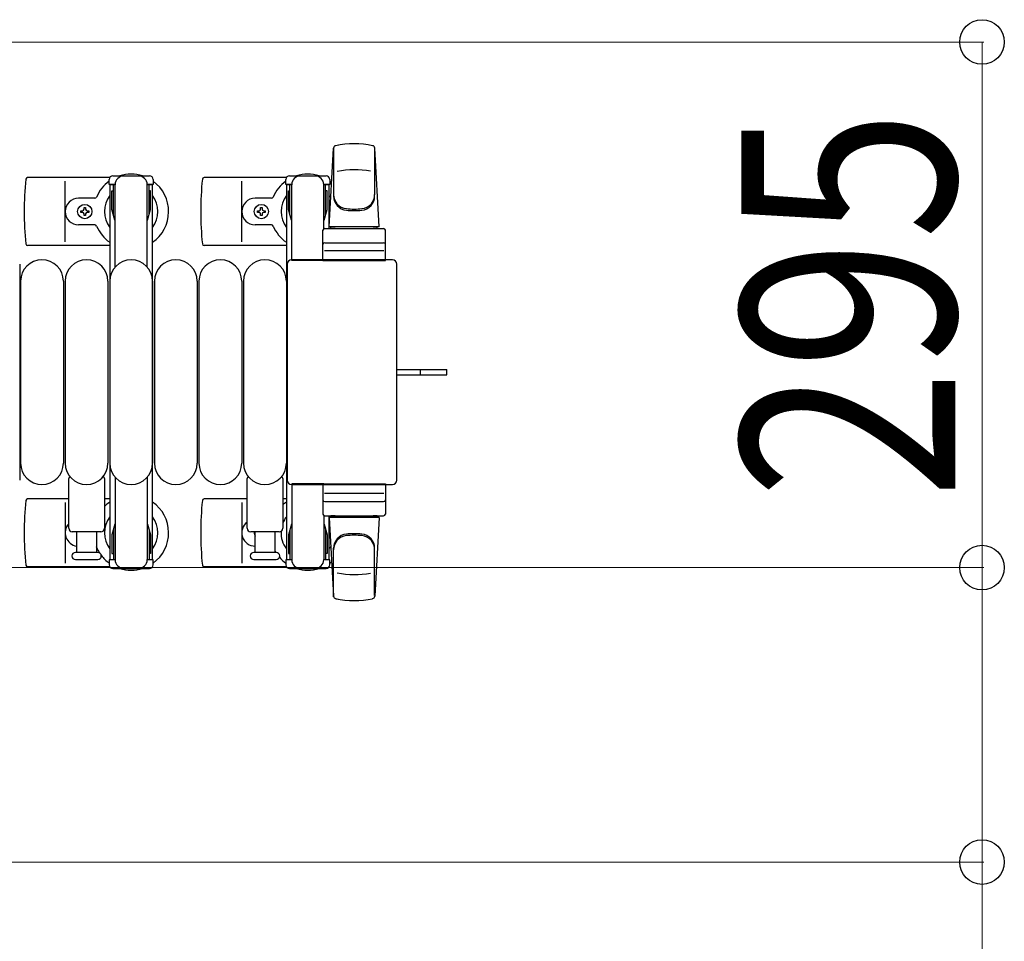
# Model space of a CAD drawing. Units: millimetres. Extents: x 0 to 33640, y 0 to 23760.
# Drawn here: x 25035 to 25587, y 19923 to 20440 of the extents above; entities that cross this region are included whole.
import ezdxf

# ---------------------------------------------------------------- set-up
doc = ezdxf.new("R2010")
doc.units = ezdxf.units.MM
doc.linetypes.add('YHIDDEN_1', pattern=[4, 3, -1])
for name, color, linetype, lineweight in [('YKK_13', 4, 'Continuous', 30), ('YKK_A1', 4, 'Continuous', 30), ('YKK_D', 6, 'Continuous', 13)]:
    doc.layers.add(name, color=color, linetype=linetype, lineweight=lineweight)
doc.styles.add('text-b', font='extslim2.shx', dxfattribs={"width": 0.8, "bigfont": 'extfont2.shx'})

msp = doc.modelspace()

# ---------------------------------------------------------------- linework, layer by layer
at = {"layer": 'YKK_13'}
for p, q in [((25208.08, 20323.5), (25210.52, 20367.53)), ((25210.58, 20367.88), (25210.58, 20340.7)), ((25233.58, 20367.11), (25233.58, 20341.38)), ((25236.08, 20323.5), (25233.64, 20367.53)), ((25085.05, 20351), (25038.98, 20351)), ((25060.08, 20315), (25060.08, 20349)), ((25184.05, 20351), (25137.98, 20351)), ((25159.08, 20315), (25159.08, 20349)), ((25183.78, 20347.2), (25183.78, 20350)), ((25187.08, 20347.2), (25183.78, 20347.2)), ((25185.78, 20352), (25206.38, 20352)), ((25186.08, 20330.2), (25186.08, 20347.2)), ((25187.08, 20304.5), (25187.08, 20347)), ((25208.38, 20347.2), (25205.08, 20347.2)), ((25205.08, 20322.37), (25205.08, 20347)), ((25206.08, 20330.2), (25206.08, 20347.2)), ((25208.38, 20350), (25208.38, 20347.2)), ((25185.28, 20343.7), (25186.08, 20343.7)), ((25185.28, 20333.19), (25185.28, 20343.7)), ((25206.88, 20343.7), (25206.08, 20343.7)), ((25206.88, 20333.19), (25206.88, 20343.7)), ((25076.79, 20339.5), (25067.58, 20339.5)), ((25175.79, 20339.5), (25166.58, 20339.5)), ((25068.88, 20331.56), (25068.88, 20332.44)), ((25068.88, 20332.44), (25069.76, 20332.44)), ((25069.76, 20331.56), (25068.88, 20331.56)), ((25070.64, 20333.32), (25070.64, 20334.2)), ((25070.64, 20334.2), (25071.52, 20334.2)), ((25070.64, 20329.8), (25070.64, 20330.68)), ((25071.52, 20334.2), (25071.52, 20333.32)), ((25071.52, 20330.68), (25071.52, 20329.8)), ((25072.4, 20332.44), (25073.28, 20332.44)), ((25073.28, 20331.56), (25072.4, 20331.56)), ((25073.28, 20332.44), (25073.28, 20331.56)), ((25167.88, 20331.56), (25167.88, 20332.44)), ((25167.88, 20332.44), (25168.76, 20332.44)), ((25168.76, 20331.56), (25167.88, 20331.56)), ((25169.64, 20333.32), (25169.64, 20334.2)), ((25169.64, 20334.2), (25170.52, 20334.2)), ((25169.64, 20329.8), (25169.64, 20330.68)), ((25170.52, 20334.2), (25170.52, 20333.32)), ((25170.52, 20330.68), (25170.52, 20329.8)), ((25171.4, 20332.44), (25172.28, 20332.44)), ((25172.28, 20331.56), (25171.4, 20331.56)), ((25172.28, 20332.44), (25172.28, 20331.56)), ((25186.88, 20327.2), (25185.28, 20333.19)), ((25205.28, 20327.2), (25206.88, 20333.19)), ((25071.52, 20329.8), (25070.64, 20329.8)), ((25170.52, 20329.8), (25169.64, 20329.8)), ((25186.88, 20327.2), (25187.08, 20327.2)), ((25205.28, 20327.2), (25205.08, 20327.2)), ((25076.79, 20324.5), (25067.58, 20324.5)), ((25175.79, 20324.5), (25166.58, 20324.5)), ((25204.58, 20304.5), (25204.58, 20321.5)), ((25205.58, 20322.5), (25238.58, 20322.5)), ((25236.08, 20323.5), (25208.08, 20323.5)), ((25209.08, 20322.5), (25209.08, 20323.5)), ((25235.08, 20323.5), (25209.08, 20323.5)), ((25211.48, 20322.5), (25209.08, 20322.5)), ((25235.08, 20322.5), (25232.68, 20322.5)), ((25235.08, 20322.5), (25235.08, 20323.5)), ((25239.58, 20304.5), (25239.58, 20321.5)), ((25205.58, 20314.5), (25238.58, 20314.5)), ((25085.08, 20313), (25038.98, 20313)), ((25184.08, 20313), (25137.98, 20313)), ((25238.64, 20310), (25205.47, 20310)), ((25243.58, 20305), (25187.08, 20305)), ((25187.08, 20305), (25187.08, 20305)), ((25205.08, 20304.5), (25187.08, 20304.5)), ((25204.58, 20304.5), (25239.58, 20304.5)), ((25243.58, 20305), (25243.58, 20305)), ((25034.58, 20302.51), (25034.58, 20181.5)), ((25034.58, 20302.51), (25034.58, 20302.51)), ((25184.58, 20302.51), (25184.58, 20181.5)), ((25184.58, 20302.51), (25184.58, 20302.51)), ((25246.08, 20181.5), (25246.08, 20302.51)), ((25246.08, 20302.51), (25246.08, 20302.51)), ((25035.08, 20293), (25035.08, 20191)), ((25059.08, 20293), (25059.08, 20191)), ((25060.08, 20293), (25060.08, 20191)), ((25084.08, 20293), (25084.08, 20191)), ((25085.08, 20293), (25085.08, 20191)), ((25109.08, 20293), (25109.08, 20191)), ((25110.08, 20293), (25110.08, 20191)), ((25134.08, 20293), (25134.08, 20191)), ((25135.08, 20293), (25135.08, 20191)), ((25159.08, 20293), (25159.08, 20191)), ((25160.08, 20293), (25160.08, 20191)), ((25184.08, 20293), (25184.08, 20191)), ((25246.08, 20243.5), (25258.58, 20243.5)), ((25258.58, 20243.5), (25274.08, 20243.5)), ((25274.08, 20240.5), (25274.08, 20243.5)), ((25246.08, 20240.5), (25258.58, 20240.5)), ((25258.58, 20240.5), (25274.08, 20240.5)), ((25034.58, 20181.5), (25034.58, 20181.5)), ((25062.08, 20154.5), (25062.08, 20182.33)), ((25082.08, 20182.33), (25082.08, 20154.5)), ((25162.08, 20154.5), (25162.08, 20182.33)), ((25182.08, 20182.33), (25182.08, 20154.5)), ((25184.58, 20181.5), (25184.58, 20181.5)), ((25246.08, 20181.5), (25246.08, 20181.5)), ((25187.08, 20179.5), (25187.08, 20137)), ((25205.08, 20179.5), (25187.08, 20179.5)), ((25187.08, 20179), (25243.58, 20179)), ((25187.08, 20179), (25187.08, 20179)), ((25204.58, 20179.5), (25204.58, 20162.5)), ((25204.58, 20179.5), (25239.58, 20179.5)), ((25239.58, 20179.5), (25239.58, 20162.5)), ((25243.58, 20179), (25243.58, 20179)), ((25062.08, 20171), (25038.98, 20171)), ((25085.08, 20171), (25082.08, 20171)), ((25162.08, 20171), (25137.98, 20171)), ((25184.08, 20171), (25182.08, 20171)), ((25238.64, 20174), (25205.47, 20174)), ((25060.08, 20169), (25060.08, 20135)), ((25159.08, 20169), (25159.08, 20135)), ((25205.58, 20169.5), (25238.58, 20169.5)), ((25205.08, 20161.64), (25205.08, 20137)), ((25205.58, 20161.5), (25238.58, 20161.5)), ((25208.08, 20160.5), (25210.52, 20116.48)), ((25236.08, 20160.5), (25208.08, 20160.5)), ((25211.48, 20161.5), (25209.08, 20161.5)), ((25209.08, 20161.5), (25209.08, 20160.5)), ((25235.08, 20160.5), (25209.08, 20160.5)), ((25235.08, 20161.5), (25232.68, 20161.5)), ((25236.08, 20160.5), (25233.64, 20116.48)), ((25235.08, 20161.5), (25235.08, 20160.5)), ((25186.88, 20156.8), (25185.28, 20150.82)), ((25186.08, 20153.8), (25186.08, 20136.8)), ((25186.88, 20156.8), (25187.08, 20156.8)), ((25205.28, 20156.8), (25205.08, 20156.8)), ((25205.28, 20156.8), (25206.88, 20150.82)), ((25206.08, 20153.8), (25206.08, 20136.8)), ((25080.08, 20152.5), (25064.08, 20152.5)), ((25066.58, 20141), (25066.58, 20152.5)), ((25077.58, 20152.5), (25077.58, 20141)), ((25180.08, 20152.5), (25164.08, 20152.5)), ((25166.58, 20141), (25166.58, 20152.5)), ((25177.58, 20152.5), (25177.58, 20141)), ((25185.28, 20150.82), (25185.28, 20140.3)), ((25206.88, 20150.82), (25206.88, 20140.3)), ((25210.58, 20116.12), (25210.58, 20143.31)), ((25233.58, 20116.89), (25233.58, 20142.63)), ((25078.33, 20141), (25065.83, 20141)), ((25065.83, 20137), (25072.08, 20137)), ((25072.08, 20137), (25078.33, 20137)), ((25178.33, 20141), (25165.83, 20141)), ((25165.83, 20137), (25172.08, 20137)), ((25172.08, 20137), (25178.33, 20137)), ((25185.28, 20140.3), (25186.08, 20140.3)), ((25206.88, 20140.3), (25206.08, 20140.3)), ((25085.05, 20133), (25038.98, 20133)), ((25184.05, 20133), (25137.98, 20133)), ((25183.78, 20136.8), (25183.78, 20134)), ((25187.08, 20136.8), (25183.78, 20136.8)), ((25185.78, 20132), (25206.38, 20132)), ((25208.38, 20136.8), (25205.08, 20136.8)), ((25208.38, 20134), (25208.38, 20136.8))]:
    msp.add_line(p, q, dxfattribs=at)
at = {"layer": 'YKK_13', "ltscale": 0.5}
for p, q in [((25084.78, 20347.2), (25084.78, 20350)), ((25088.08, 20347.2), (25084.78, 20347.2)), ((25086.78, 20352), (25107.38, 20352)), ((25087.08, 20330.2), (25087.08, 20347.2)), ((25088.08, 20300.94), (25088.08, 20347)), ((25109.38, 20347.2), (25106.08, 20347.2)), ((25106.08, 20300.94), (25106.08, 20347)), ((25107.08, 20330.2), (25107.08, 20347.2)), ((25109.38, 20350), (25109.38, 20347.2)), ((25086.28, 20343.7), (25087.08, 20343.7)), ((25086.28, 20333.19), (25086.28, 20343.7)), ((25107.88, 20343.7), (25107.08, 20343.7)), ((25107.88, 20333.19), (25107.88, 20343.7)), ((25087.88, 20327.2), (25086.28, 20333.19)), ((25106.28, 20327.2), (25107.88, 20333.19)), ((25087.88, 20327.2), (25088.08, 20327.2)), ((25106.28, 20327.2), (25106.08, 20327.2)), ((25088.08, 20183.07), (25088.08, 20137)), ((25106.08, 20183.07), (25106.08, 20137)), ((25087.88, 20156.8), (25086.28, 20150.82)), ((25087.08, 20153.8), (25087.08, 20136.8)), ((25087.88, 20156.8), (25088.08, 20156.8)), ((25106.28, 20156.8), (25106.08, 20156.8)), ((25106.28, 20156.8), (25107.88, 20150.82)), ((25107.08, 20153.8), (25107.08, 20136.8)), ((25086.28, 20150.82), (25086.28, 20140.3)), ((25107.88, 20150.82), (25107.88, 20140.3)), ((25086.28, 20140.3), (25087.08, 20140.3)), ((25107.88, 20140.3), (25107.08, 20140.3)), ((25084.78, 20136.8), (25084.78, 20134)), ((25088.08, 20136.8), (25084.78, 20136.8)), ((25086.78, 20132), (25107.38, 20132)), ((25109.38, 20136.8), (25106.08, 20136.8)), ((25109.38, 20134), (25109.38, 20136.8))]:
    msp.add_line(p, q, dxfattribs=at)
at = {"layer": 'YKK_13', "linetype": 'YHIDDEN_1'}
msp.add_line((25259.23, 20240.5), (25259.23, 20243.5), dxfattribs=at)
at = {"layer": 'YKK_13'}
for centre in [(25071.08, 20332), (25170.08, 20332)]:
    msp.add_circle(centre, 4, dxfattribs=at)
for centre, radius, start, end in [((25212.01, 20367.45), 1.5, 101.9774, 176.8314), ((25222.08, 20320), 50, 78.0536, 101.9774), ((25222.08, 20320), 50, 78.0536, 101.9464), ((25232.14, 20367.45), 1.5, 3.1686, 78.0226), ((25097.08, 20332), 21, 72.2472, 107.7528), ((25196.08, 20332), 21, 72.2472, 107.7528), ((25222.08, 20305.4), 50, 79.4505, 100.8767), ((25218.08, 20332), 181, 174.2608, 185.7392), ((25038.98, 20350), 1, 90, 174.2608), ((25097.08, 20332), 21, 125.8535, 157.2716), ((25097.08, 20332), 21, 304.8499, 54.1465), ((25317.08, 20332), 181, 174.2608, 185.7392), ((25137.98, 20350), 1, 90, 174.2608), ((25196.08, 20332), 21, 125.8535, 157.2716), ((25185.78, 20350), 2, 90, 180), ((25192.08, 20347), 5, 90, 180), ((25200.08, 20347), 5, 0, 90), ((25206.38, 20350), 2, 0, 90), ((25196.08, 20332), 21, 50.4663, 54.1465), ((25218.58, 20341.57), 8, 180, 263.7207), ((25225.58, 20341.57), 8, 276.2793, 0), ((25067.58, 20332), 7.5, 90, 270), ((25076.79, 20340.5), 1, 270, 337.2716), ((25097.08, 20332), 15, 143.1301, 216.8699), ((25097.08, 20332), 15, 323.1301, 36.8699), ((25166.58, 20332), 7.5, 90, 270), ((25175.79, 20340.5), 1, 270, 337.2716), ((25196.08, 20332), 15, 143.1301, 216.8699), ((25196.08, 20332), 15, 30.7225, 36.8699), ((25218.58, 20340.7), 8, 180, 263.7207), ((25225.58, 20340.7), 8, 276.2793, 0), ((25069.76, 20333.32), 0.88, 270, 0), ((25069.76, 20330.68), 0.88, 0, 90), ((25072.4, 20333.32), 0.88, 180, 270), ((25072.4, 20330.68), 0.88, 90, 180), ((25168.76, 20333.32), 0.88, 270, 0), ((25168.76, 20330.68), 0.88, 0, 90), ((25171.4, 20333.32), 0.88, 180, 270), ((25171.4, 20330.68), 0.88, 90, 180), ((25222.08, 20373.38), 40, 263.7207, 276.2793), ((25222.08, 20372.5), 40, 263.7207, 276.2793), ((25076.79, 20323.5), 1, 22.7284, 90), ((25097.08, 20332), 21, 202.7284, 235.1501), ((25175.79, 20323.5), 1, 22.7284, 90), ((25196.08, 20332), 21, 202.7284, 235.1501), ((25205.58, 20321.5), 1, 90, 180), ((25238.58, 20321.5), 1, 0, 90), ((25038.98, 20314), 1, 185.7392, 270), ((25137.98, 20314), 1, 185.7392, 270), ((25205.58, 20313.5), 1, 90, 180), ((25238.58, 20313.5), 1, 0, 90), ((25047.08, 20293), 12, 0, 180), ((25072.08, 20293), 12, 0, 180), ((25097.08, 20293), 12, 0, 180), ((25122.08, 20293), 12, 0, 180), ((25147.08, 20293), 12, 0, 180), ((25172.08, 20293), 12, 0, 180), ((25047.08, 20191), 12, 180, 0), ((25072.08, 20191), 12, 180, 0), ((25097.08, 20191), 12, 180, 0), ((25122.08, 20191), 12, 180, 0), ((25147.08, 20191), 12, 180, 0), ((25172.08, 20191), 12, 180, 0), ((25063.08, 20182.33), 1, 101.9395, 180), ((25081.08, 20182.33), 1, 0, 78.0605), ((25163.08, 20182.33), 1, 101.9395, 180), ((25181.08, 20182.33), 1, 0, 78.0605), ((25218.08, 20152), 181, 174.2608, 185.7392), ((25038.98, 20170), 1, 90, 174.2608), ((25317.08, 20152), 181, 174.2608, 185.7392), ((25137.98, 20170), 1, 90, 174.2608), ((25205.58, 20170.5), 1, 180, 270), ((25238.58, 20170.5), 1, 270, 0), ((25097.08, 20152), 21, 124.8499, 135.5847), ((25097.08, 20152), 21, 305.8535, 55.1501), ((25196.08, 20152), 21, 124.8499, 131.8103), ((25097.08, 20152), 15, 143.1301, 216.8699), ((25097.08, 20152), 15, 323.1301, 36.8699), ((25196.08, 20152), 15, 143.1301, 158.9606), ((25205.58, 20162.5), 1, 180, 270), ((25238.58, 20162.5), 1, 270, 0), ((25067.58, 20152), 7.5, 137.1666, 262.3377), ((25064.08, 20154.5), 2, 180, 270), ((25080.08, 20154.5), 2, 270, 0), ((25166.58, 20152), 7.5, 126.8699, 270), ((25164.08, 20154.5), 2, 180, 270), ((25180.08, 20154.5), 2, 270, 0), ((25170.08, 20152), 4, 172.8196, 208.9549), ((25196.08, 20152), 15, 177.02, 216.8699), ((25218.58, 20143.31), 8, 96.2793, 180), ((25218.58, 20142.44), 8, 96.2793, 180), ((25222.08, 20111.5), 40, 83.7207, 96.2793), ((25222.08, 20110.63), 40, 83.7207, 96.2793), ((25225.58, 20143.31), 8, 0, 83.7207), ((25225.58, 20142.44), 8, 0, 83.7207), ((25076.79, 20143.5), 1, 22.7284, 37.6629), ((25097.08, 20152), 21, 202.7284, 212.5406), ((25196.08, 20152), 15, 323.1301, 329.2775), ((25065.83, 20139), 2, 90, 180), ((25065.83, 20139), 2, 180, 270), ((25078.33, 20139), 2, 0, 90), ((25078.33, 20139), 2, 270, 0), ((25097.08, 20152), 21, 216.9292, 234.1465), ((25165.83, 20139), 2, 90, 180), ((25165.83, 20139), 2, 180, 270), ((25196.08, 20152), 21, 208.2425, 211.5882), ((25178.33, 20139), 2, 0, 90), ((25178.33, 20139), 2, 270, 0), ((25196.08, 20152), 21, 220.8348, 234.1465), ((25192.08, 20137), 5, 180, 270), ((25200.08, 20137), 5, 270, 0), ((25038.98, 20134), 1, 185.7392, 270), ((25097.08, 20152), 21, 252.2472, 287.7528), ((25137.98, 20134), 1, 185.7392, 270), ((25185.78, 20134), 2, 180, 270), ((25196.08, 20152), 21, 252.2472, 287.7528), ((25206.38, 20134), 2, 270, 0), ((25196.08, 20152), 21, 305.8535, 309.5337), ((25222.08, 20178.6), 50, 259.1233, 280.5495), ((25212.01, 20116.56), 1.5, 183.1686, 258.0226), ((25222.08, 20164), 50, 258.0226, 281.9464), ((25222.08, 20164), 50, 258.0536, 281.9464), ((25232.14, 20116.56), 1.5, 281.9774, 356.8314)]:
    msp.add_arc(centre, radius, start, end, dxfattribs=at)
at = {"layer": 'YKK_13', "ltscale": 0.5}
for centre, radius, start, end in [((25086.78, 20350), 2, 90, 180), ((25093.08, 20347), 5, 90, 180), ((25101.08, 20347), 5, 0, 90), ((25107.38, 20350), 2, 0, 90), ((25093.08, 20137), 5, 180, 270), ((25101.08, 20137), 5, 270, 0), ((25086.78, 20134), 2, 180, 270), ((25107.38, 20134), 2, 270, 0)]:
    msp.add_arc(centre, radius, start, end, dxfattribs=at)
at = {"layer": 'YKK_13'}
for centre, major_axis, start_param, end_param in [((25187.08, 20302.5), (-1.77, 1.77), 5.499651, 7.06672), ((25243.58, 20302.5), (1.77, 1.77), 5.499651, 7.06672), ((25187.08, 20181.51), (1.77, 1.77), 2.358058, 3.925127), ((25243.58, 20181.51), (-1.77, 1.77), 2.358058, 3.925127)]:
    msp.add_ellipse(centre, major_axis=major_axis, ratio=0.997169, start_param=start_param, end_param=end_param, dxfattribs=at)
at = {"layer": 'YKK_A1', "ltscale": 0.5}
for p, q in [((25085.08, 20347), (25085.08, 20137)), ((25088.08, 20347), (25085.08, 20347)), ((25109.08, 20347), (25106.08, 20347)), ((25109.08, 20137), (25109.08, 20347)), ((25184.08, 20347), (25184.08, 20137)), ((25187.08, 20347), (25184.08, 20347)), ((25208.08, 20347), (25205.08, 20347)), ((25208.08, 20322.5), (25208.08, 20347)), ((25208.08, 20137), (25208.08, 20161.5)), ((25085.08, 20137), (25087.08, 20137)), ((25107.08, 20137), (25109.08, 20137)), ((25184.08, 20137), (25186.08, 20137)), ((25206.08, 20137), (25208.08, 20137))]:
    msp.add_line(p, q, dxfattribs=at)
at = {"layer": 'YKK_D'}
for p, q in [((24930.08, 20427), (25575.08, 20427)), ((25574.08, 20427), (25574.08, 20132.5)), ((25007.58, 20132.5), (25575.08, 20132.5)), ((25007.58, 20132.5), (25575.08, 20132.5)), ((25574.08, 20132.5), (25574.08, 19967.5)), ((25007.58, 19967.5), (25575.08, 19967.5)), ((25574.08, 19967.5), (25574.08, 19639.9))]:
    msp.add_line(p, q, dxfattribs=at)
at = {"layer": 'YKK_D', "linetype": 'ByBlock', "lineweight": -2}
for centre in [(25574.08, 20427), (25574.08, 20132.5), (25574.08, 20132.5), (25574.08, 19967.5)]:
    msp.add_circle(centre, 12.5, dxfattribs=at)

# ---------------------------------------------------------------- texts
at = {"layer": 'YKK_D', "style": 'text-b', "width": 0.8}
msp.add_text('295', height=120, rotation=90, dxfattribs=at).set_placement((25559.08, 20170.95))

doc.saveas('drawing.dxf')
